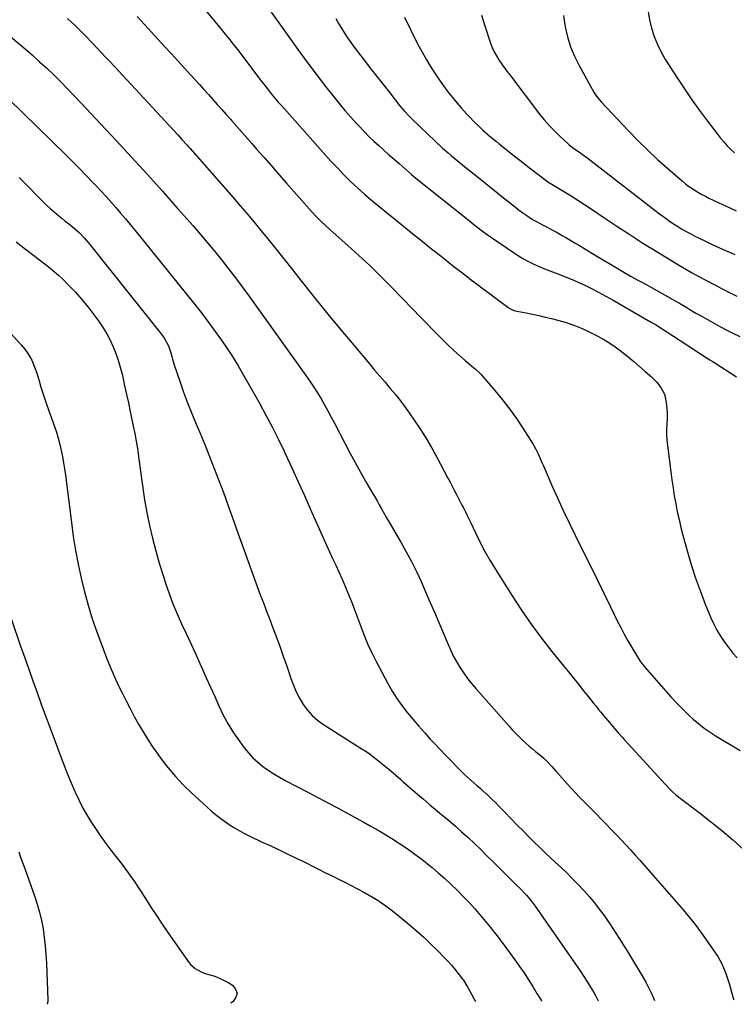
# Model space of a CAD drawing. Units: inches. Extents: x 1825601 to 1830934, y 420992 to 426290.
# Drawn here: x 1829788 to 1830262, y 421020 to 421673 of the extents above; entities that cross this region are included whole.
import ezdxf

# ---------------------------------------------------------------- set-up
doc = ezdxf.new("R2010")
doc.units = ezdxf.units.IN
doc.header["$MEASUREMENT"] = 0
doc.layers.add('7', color=7, linetype='Continuous')
doc.layers.add('8', color=7, linetype='Continuous')

msp = doc.modelspace()

# ---------------------------------------------------------------- linework, layer by layer
at = {"layer": '7', "color": 18}
for points in [[(1829911.07, 421679.79, 1798), (1829917.42, 421672.03, 1798), (1829919.42, 421669.58, 1798), (1829921.42, 421667.13, 1798), (1829923.42, 421664.68, 1798), (1829925.42, 421662.22, 1798), (1829927.41, 421659.76, 1798), (1829929.38, 421657.28, 1798), (1829931.32, 421654.79, 1798), (1829933.25, 421652.27, 1798), (1829944.48, 421637.46, 1798), (1829946.58, 421634.71, 1798), (1829948.69, 421631.97, 1798), (1829950.81, 421629.24, 1798), (1829952.95, 421626.52, 1798), (1829955.11, 421623.82, 1798), (1829957.31, 421621.15, 1798), (1829959.56, 421618.53, 1798), (1829961.84, 421615.93, 1798), (1829994.52, 421579.36, 1798), (1829998.76, 421574.77, 1798), (1830003.08, 421570.26, 1798), (1830007.55, 421565.89, 1798), (1830012.1, 421561.61, 1798), (1830016.76, 421557.45, 1798), (1830021.48, 421553.34, 1798), (1830026.26, 421549.32, 1798), (1830031.1, 421545.35, 1798), (1830042.58, 421536.11, 1798), (1830048.82, 421531.1, 1798), (1830055.08, 421526.1, 1798), (1830061.34, 421521.12, 1798), (1830067.61, 421516.15, 1798), (1830072.56, 421512.25, 1798), (1830076.37, 421509.25, 1798), (1830080.21, 421506.27, 1798), (1830084.06, 421503.32, 1798), (1830087.92, 421500.38, 1798), (1830091.79, 421497.45, 1798), (1830095.67, 421494.53, 1798), (1830099.55, 421491.61, 1798), (1830103.43, 421488.7, 1798), (1830111.85, 421482.37, 1798), (1830112.43, 421481.96, 1798), (1830115.56, 421480.36, 1798), (1830116.92, 421480, 1798), (1830124.06, 421478.56, 1798), (1830128.32, 421477.68, 1798), (1830132.57, 421476.76, 1798), (1830136.8, 421475.78, 1798), (1830141.03, 421474.77, 1798), (1830144.3, 421473.97, 1798), (1830150.09, 421472.33, 1798), (1830155.78, 421470.45, 1798), (1830161.34, 421468.19, 1798), (1830166.8, 421465.67, 1798), (1830169.92, 421464.1, 1798), (1830174.51, 421461.62, 1798), (1830178.99, 421458.97, 1798), (1830183.3, 421456.06, 1798), (1830187.5, 421452.96, 1798), (1830187.75, 421452.77, 1798), (1830191.7, 421449.6, 1798), (1830195.61, 421446.38, 1798), (1830199.45, 421443.07, 1798), (1830203.24, 421439.71, 1798), (1830207.25, 421436.07, 1798), (1830210.57, 421432.73, 1798), (1830213.52, 421429.07, 1798), (1830215.75, 421425.03, 1798), (1830216.44, 421422.84, 1798), (1830217.16, 421418.69, 1798), (1830217.5, 421415.4, 1798), (1830217.69, 421412.11, 1798), (1830217.69, 421408.82, 1798), (1830217.52, 421404.96, 1798), (1830217.37, 421401.38, 1798), (1830217.36, 421397.81, 1798), (1830217.56, 421394.24, 1798), (1830217.91, 421390.67, 1798), (1830220.14, 421373.03, 1798), (1830220.86, 421367.73, 1798), (1830221.64, 421362.43, 1798), (1830222.51, 421357.16, 1798), (1830223.45, 421351.89, 1798), (1830224.49, 421346.64, 1798), (1830225.61, 421341.41, 1798), (1830226.86, 421336.21, 1798), (1830228.19, 421331.03, 1798), (1830230.76, 421321.49, 1798), (1830233.42, 421312.31, 1798), (1830236.32, 421303.21, 1798), (1830239.56, 421294.23, 1798), (1830243.04, 421285.32, 1798), (1830246.81, 421276.18, 1798), (1830248.72, 421271.99, 1798), (1830250.82, 421267.9, 1798), (1830253.21, 421263.97, 1798), (1830255.78, 421260.15, 1798), (1830258.63, 421256.22, 1798), (1830261.35, 421252.77, 1798), (1830264.33, 421249.56, 1798)], [(1829819.5, 421673.94, 1802), (1829822.19, 421671.52, 1802), (1829824.86, 421669.06, 1802), (1829827.47, 421666.54, 1802), (1829830.05, 421663.99, 1802), (1829832.59, 421661.4, 1802), (1829835.09, 421658.77, 1802), (1829836.05, 421657.76, 1802), (1829839, 421654.61, 1802), (1829841.96, 421651.45, 1802), (1829844.9, 421648.29, 1802), (1829847.85, 421645.12, 1802), (1829892.75, 421596.71, 1802), (1829895.76, 421593.43, 1802), (1829898.73, 421590.13, 1802), (1829899.71, 421589.02, 1802), (1829900.69, 421587.91, 1802), (1829929.5, 421555.11, 1802), (1829934.19, 421549.71, 1802), (1829938.85, 421544.29, 1802), (1829943.46, 421538.83, 1802), (1829948.05, 421533.34, 1802), (1829952.58, 421527.81, 1802), (1829957.09, 421522.25, 1802), (1829961.55, 421516.67, 1802), (1829965.98, 421511.05, 1802), (1829975.66, 421498.71, 1802), (1829984, 421488.19, 1802), (1829992.42, 421477.73, 1802), (1830000.97, 421467.38, 1802), (1830009.59, 421457.08, 1802), (1830020.07, 421444.72, 1802), (1830023.52, 421440.66, 1802), (1830026.98, 421436.61, 1802), (1830030.44, 421432.56, 1802), (1830033.91, 421428.52, 1802), (1830037.31, 421424.42, 1802), (1830040.62, 421420.26, 1802), (1830043.8, 421416, 1802), (1830046.9, 421411.66, 1802), (1830049.31, 421408.16, 1802), (1830053.43, 421401.96, 1802), (1830057.4, 421395.67, 1802), (1830061.16, 421389.25, 1802), (1830064.77, 421382.73, 1802), (1830072.18, 421368.81, 1802), (1830073.56, 421366.22, 1802), (1830074.93, 421363.62, 1802), (1830076.3, 421361.03, 1802), (1830077.67, 421358.43, 1802), (1830079.21, 421355.46, 1802), (1830080.37, 421353.22, 1802), (1830081.51, 421350.97, 1802), (1830082.65, 421348.72, 1802), (1830083.77, 421346.46, 1802), (1830084.88, 421344.2, 1802), (1830085.98, 421341.93, 1802), (1830087.07, 421339.65, 1802), (1830090.66, 421332.12, 1802), (1830093.65, 421326.14, 1802), (1830096.77, 421320.23, 1802), (1830100.1, 421314.43, 1802), (1830103.56, 421308.71, 1802), (1830114.92, 421290.69, 1802), (1830121.13, 421281.21, 1802), (1830127.55, 421271.88, 1802), (1830134.3, 421262.79, 1802), (1830141.26, 421253.84, 1802), (1830148.88, 421244.39, 1802), (1830152.19, 421240.29, 1802), (1830155.49, 421236.18, 1802), (1830158.79, 421232.06, 1802), (1830162.08, 421227.95, 1802), (1830165.43, 421223.76, 1802), (1830167.05, 421221.74, 1802), (1830168.67, 421219.71, 1802), (1830170.3, 421217.69, 1802), (1830171.93, 421215.67, 1802), (1830173.67, 421213.52, 1802), (1830175.21, 421211.65, 1802), (1830178.32, 421207.94, 1802), (1830181.45, 421204.25, 1802), (1830182.73, 421202.77, 1802), (1830185.28, 421199.81, 1802), (1830187.88, 421196.89, 1802), (1830189.19, 421195.45, 1802), (1830218.99, 421162.97, 1802), (1830221.31, 421160.67, 1802), (1830223.81, 421158.55, 1802), (1830224.67, 421157.88, 1802), (1830225.54, 421157.21, 1802), (1830239.08, 421146.99, 1802), (1830246.63, 421141.12, 1802), (1830254.07, 421135.1, 1802), (1830261.32, 421128.87, 1802), (1830268.46, 421122.49, 1802)], [(1829954.82, 421678.24, 1796), (1829966.48, 421661.8, 1796), (1829972.47, 421653.49, 1796), (1829978.53, 421645.23, 1796), (1829984.71, 421637.06, 1796), (1829990.98, 421628.96, 1796), (1829996.4, 421622.05, 1796), (1830000.06, 421617.48, 1796), (1830003.8, 421612.98, 1796), (1830007.64, 421608.56, 1796), (1830011.54, 421604.2, 1796), (1830013.36, 421602.23, 1796), (1830016.46, 421598.95, 1796), (1830019.63, 421595.74, 1796), (1830022.9, 421592.63, 1796), (1830026.23, 421589.59, 1796), (1830029.61, 421586.59, 1796), (1830033, 421583.61, 1796), (1830036.39, 421580.62, 1796), (1830039.79, 421577.65, 1796), (1830047.83, 421570.62, 1796), (1830048.07, 421570.41, 1796), (1830049.53, 421569.15, 1796), (1830049.78, 421568.95, 1796), (1830086.41, 421539.76, 1796), (1830088.37, 421538.2, 1796), (1830092.32, 421535.13, 1796), (1830094.3, 421533.6, 1796), (1830098.31, 421530.62, 1796), (1830100.35, 421529.18, 1796), (1830102.4, 421527.75, 1796), (1830115.74, 421518.67, 1796), (1830118.99, 421516.57, 1796), (1830122.3, 421514.57, 1796), (1830125.71, 421512.74, 1796), (1830129.17, 421511.02, 1796), (1830132.7, 421509.42, 1796), (1830136.26, 421507.9, 1796), (1830139.86, 421506.46, 1796), (1830143.49, 421505.1, 1796), (1830144.06, 421504.89, 1796), (1830147.97, 421503.42, 1796), (1830151.85, 421501.88, 1796), (1830155.7, 421500.25, 1796), (1830159.51, 421498.55, 1796), (1830162.11, 421497.36, 1796), (1830167.17, 421494.94, 1796), (1830172.17, 421492.43, 1796), (1830177.11, 421489.78, 1796), (1830182, 421487.04, 1796), (1830206.74, 421472.69, 1796), (1830210.6, 421470.41, 1796), (1830214.44, 421468.08, 1796), (1830218.23, 421465.68, 1796), (1830221.99, 421463.24, 1796), (1830235.84, 421454.07, 1796), (1830237.52, 421452.96, 1796), (1830240.89, 421450.77, 1796), (1830242.58, 421449.69, 1796), (1830245.98, 421447.53, 1796), (1830247.67, 421446.45, 1796), (1830249.37, 421445.37, 1796), (1830263.73, 421436.22, 1796)], [(1829997.71, 421674.05, 1794), (1829999.53, 421670.76, 1794), (1830001.45, 421667.52, 1794), (1830003.43, 421664.33, 1794), (1830005.52, 421661.19, 1794), (1830007.65, 421658.1, 1794), (1830009.87, 421655.06, 1794), (1830012.14, 421652.06, 1794), (1830016.63, 421646.28, 1794), (1830020.85, 421640.86, 1794), (1830025.07, 421635.45, 1794), (1830029.3, 421630.05, 1794), (1830033.54, 421624.65, 1794), (1830040.06, 421616.34, 1794), (1830043.1, 421612.69, 1794), (1830046.33, 421609.21, 1794), (1830047.45, 421608.09, 1794), (1830048.59, 421606.99, 1794), (1830068.67, 421587.96, 1794), (1830072.25, 421584.74, 1794), (1830074.46, 421582.9, 1794), (1830085.71, 421573.78, 1794), (1830091.52, 421569.08, 1794), (1830097.33, 421564.4, 1794), (1830103.16, 421559.73, 1794), (1830108.99, 421555.07, 1794), (1830117.03, 421548.67, 1794), (1830118.87, 421547.24, 1794), (1830122.61, 421544.49, 1794), (1830124.52, 421543.17, 1794), (1830128.44, 421540.68, 1794), (1830130.45, 421539.52, 1794), (1830132.49, 421538.41, 1794), (1830135.39, 421536.88, 1794), (1830138.5, 421535.23, 1794), (1830141.6, 421533.57, 1794), (1830144.69, 421531.89, 1794), (1830148.1, 421530.02, 1794), (1830151, 421528.38, 1794), (1830153.88, 421526.7, 1794), (1830156.74, 421524.98, 1794), (1830159.57, 421523.22, 1794), (1830162.4, 421521.45, 1794), (1830165.23, 421519.69, 1794), (1830168.08, 421517.97, 1794), (1830170.95, 421516.26, 1794), (1830183.81, 421508.65, 1794), (1830188.87, 421505.7, 1794), (1830193.95, 421502.79, 1794), (1830199.07, 421499.93, 1794), (1830204.21, 421497.11, 1794), (1830207.33, 421495.43, 1794), (1830210.91, 421493.47, 1794), (1830214.49, 421491.49, 1794), (1830218.05, 421489.48, 1794), (1830221.6, 421487.46, 1794), (1830224.56, 421485.75, 1794), (1830226.62, 421484.56, 1794), (1830230.73, 421482.15, 1794), (1830232.78, 421480.93, 1794), (1830236.89, 421478.51, 1794), (1830238.95, 421477.32, 1794), (1830241.03, 421476.15, 1794), (1830246.46, 421473.11, 1794), (1830251.27, 421470.46, 1794), (1830256.12, 421467.88, 1794), (1830261.01, 421465.38, 1794), (1830265.93, 421462.93, 1794)], [(1830043.31, 421674.83, 1792), (1830051.82, 421657.71, 1792), (1830054.78, 421652.05, 1792), (1830057.9, 421646.48, 1792), (1830061.25, 421641.06, 1792), (1830064.76, 421635.72, 1792), (1830066.54, 421633.14, 1792), (1830069.34, 421629.21, 1792), (1830072.22, 421625.35, 1792), (1830075.23, 421621.58, 1792), (1830078.31, 421617.87, 1792), (1830081.22, 421614.49, 1792), (1830082.93, 421612.53, 1792), (1830084.67, 421610.6, 1792), (1830086.44, 421608.71, 1792), (1830089.64, 421605.39, 1792), (1830093.05, 421602.05, 1792), (1830095.39, 421599.89, 1792), (1830098.99, 421596.75, 1792), (1830100.44, 421595.52, 1792), (1830102.39, 421593.89, 1792), (1830104.35, 421592.27, 1792), (1830106.33, 421590.67, 1792), (1830108.32, 421589.08, 1792), (1830111.66, 421586.42, 1792), (1830115.33, 421583.52, 1792), (1830119.01, 421580.63, 1792), (1830122.7, 421577.77, 1792), (1830126.41, 421574.91, 1792), (1830138.24, 421565.83, 1792), (1830138.58, 421565.57, 1792), (1830140.75, 421564.19, 1792), (1830141.12, 421563.97, 1792), (1830149.5, 421559.01, 1792), (1830154.03, 421556.27, 1792), (1830158.53, 421553.47, 1792), (1830162.97, 421550.59, 1792), (1830167.38, 421547.64, 1792), (1830175.71, 421541.96, 1792), (1830184.3, 421536.2, 1792), (1830192.95, 421530.52, 1792), (1830201.68, 421524.98, 1792), (1830210.47, 421519.53, 1792), (1830224.23, 421511.14, 1792), (1830229.07, 421508.26, 1792), (1830233.94, 421505.44, 1792), (1830238.87, 421502.73, 1792), (1830243.84, 421500.07, 1792), (1830247.58, 421498.12, 1792), (1830250.71, 421496.5, 1792), (1830253.83, 421494.87, 1792), (1830256.96, 421493.26, 1792), (1830260.09, 421491.65, 1792), (1830261.7, 421490.82, 1792), (1830264.04, 421489.65, 1792)], [(1830148.92, 421675.97, 1788), (1830149.71, 421669.74, 1788), (1830149.93, 421668.53, 1788), (1830151.52, 421661.82, 1788), (1830153.53, 421655.26, 1788), (1830156.18, 421648.92, 1788), (1830159.24, 421642.74, 1788), (1830169.34, 421624.64, 1788), (1830171.39, 421621.53, 1788), (1830173.82, 421618.69, 1788), (1830192.03, 421599.48, 1788), (1830198.36, 421593, 1788), (1830204.81, 421586.65, 1788), (1830211.44, 421580.5, 1788), (1830218.2, 421574.47, 1788), (1830227.96, 421566.02, 1788), (1830229.97, 421564.36, 1788), (1830232.02, 421562.77, 1788), (1830234.15, 421561.27, 1788), (1830236.32, 421559.84, 1788), (1830238.55, 421558.5, 1788), (1830240.81, 421557.21, 1788), (1830243.11, 421556, 1788), (1830245.44, 421554.84, 1788), (1830248.33, 421553.47, 1788), (1830252.14, 421551.68, 1788), (1830255.95, 421549.9, 1788), (1830259.77, 421548.15, 1788), (1830263.6, 421546.42, 1788)], [(1830205.09, 421678.74, 1786), (1830206.01, 421673.11, 1786), (1830207.31, 421667.52, 1786), (1830209.12, 421662.06, 1786), (1830211.24, 421656.75, 1786), (1830213.81, 421651.63, 1786), (1830216.68, 421646.66, 1786), (1830224.33, 421634.66, 1786), (1830229.16, 421627.31, 1786), (1830234.11, 421620.04, 1786), (1830239.24, 421612.9, 1786), (1830244.5, 421605.85, 1786), (1830251.11, 421597.22, 1786), (1830253.21, 421594.59, 1786), (1830255.38, 421592.03, 1786), (1830257.65, 421589.56, 1786), (1830259.99, 421587.15, 1786), (1830262.44, 421584.85, 1786)], [(1829776.59, 421666.35, 1804), (1829791.36, 421653.82, 1804), (1829796.24, 421649.6, 1804), (1829801.06, 421645.32, 1804), (1829805.79, 421640.95, 1804), (1829810.47, 421636.5, 1804), (1829815.07, 421631.98, 1804), (1829819.62, 421627.41, 1804), (1829824.09, 421622.77, 1804), (1829828.53, 421618.09, 1804), (1829851.91, 421592.98, 1804), (1829862.21, 421581.83, 1804), (1829872.45, 421570.61, 1804), (1829882.6, 421559.32, 1804), (1829892.68, 421547.97, 1804), (1829902.97, 421536.3, 1804), (1829907.82, 421530.7, 1804), (1829912.62, 421525.06, 1804), (1829917.34, 421519.35, 1804), (1829922, 421513.59, 1804), (1829926.57, 421507.76, 1804), (1829931.08, 421501.88, 1804), (1829935.51, 421495.94, 1804), (1829939.87, 421489.96, 1804), (1829977.85, 421437.01, 1804), (1829980.49, 421433.22, 1804), (1829983.07, 421429.39, 1804), (1829985.54, 421425.49, 1804), (1829987.94, 421421.54, 1804), (1829990.25, 421417.55, 1804), (1829992.52, 421413.52, 1804), (1829994.71, 421409.45, 1804), (1829996.86, 421405.36, 1804), (1830003.61, 421392.19, 1804), (1830007.01, 421385.69, 1804), (1830010.48, 421379.23, 1804), (1830014.07, 421372.84, 1804), (1830017.73, 421366.48, 1804), (1830022.1, 421359.04, 1804), (1830023.62, 421356.43, 1804), (1830025.12, 421353.81, 1804), (1830026.61, 421351.19, 1804), (1830028.09, 421348.55, 1804), (1830030.07, 421345, 1804), (1830031.04, 421343.28, 1804), (1830032.5, 421340.71, 1804), (1830033.99, 421338.15, 1804), (1830040.86, 421326.44, 1804), (1830044.49, 421320.02, 1804), (1830047.96, 421313.53, 1804), (1830051.21, 421306.92, 1804), (1830054.32, 421300.24, 1804), (1830057.29, 421293.49, 1804), (1830060.24, 421286.73, 1804), (1830063.15, 421279.95, 1804), (1830066.03, 421273.16, 1804), (1830072.23, 421258.45, 1804), (1830074.02, 421254.49, 1804), (1830075.92, 421250.6, 1804), (1830078.02, 421246.8, 1804), (1830080.24, 421243.07, 1804), (1830082.64, 421239.45, 1804), (1830085.15, 421235.92, 1804), (1830087.84, 421232.52, 1804), (1830090.64, 421229.2, 1804), (1830112.77, 421204.27, 1804), (1830114.9, 421201.94, 1804), (1830117.06, 421199.64, 1804), (1830119.28, 421197.39, 1804), (1830121.54, 421195.19, 1804), (1830124.18, 421192.72, 1804), (1830126.19, 421190.92, 1804), (1830128.24, 421189.18, 1804), (1830130.33, 421187.48, 1804), (1830133.22, 421185.16, 1804), (1830135.77, 421182.97, 1804), (1830138.49, 421180.44, 1804), (1830141.2, 421177.53, 1804), (1830143.8, 421174.51, 1804), (1830144.68, 421173.52, 1804), (1830151.4, 421166, 1804), (1830154.11, 421163.03, 1804), (1830156.85, 421160.09, 1804), (1830159.65, 421157.2, 1804), (1830162.48, 421154.34, 1804), (1830165.32, 421151.49, 1804), (1830168.15, 421148.64, 1804), (1830170.96, 421145.75, 1804), (1830173.75, 421142.86, 1804), (1830184.03, 421132.11, 1804), (1830187.17, 421128.8, 1804), (1830190.29, 421125.48, 1804), (1830193.38, 421122.13, 1804), (1830196.45, 421118.76, 1804), (1830199.5, 421115.37, 1804), (1830202.54, 421111.96, 1804), (1830205.55, 421108.55, 1804), (1830208.56, 421105.11, 1804), (1830227.05, 421083.87, 1804), (1830231.71, 421078.33, 1804), (1830236.24, 421072.69, 1804), (1830240.58, 421066.9, 1804), (1830244.8, 421061.02, 1804), (1830249.86, 421053.68, 1804), (1830251.37, 421051.34, 1804), (1830252.77, 421048.95, 1804), (1830254.01, 421046.47, 1804), (1830255.16, 421043.93, 1804), (1830256.18, 421041.34, 1804), (1830257.14, 421038.72, 1804), (1830258.01, 421036.07, 1804), (1830258.83, 421033.41, 1804), (1830261.64, 421023.72, 1804), (1830261.79, 421023.17, 1804), (1830261.92, 421022.65, 1804)], [(1829780.72, 421620.4, 1806), (1829818.37, 421583.6, 1806), (1829822.9, 421579.12, 1806), (1829827.4, 421574.61, 1806), (1829831.85, 421570.04, 1806), (1829836.27, 421565.44, 1806), (1829838.17, 421563.44, 1806), (1829841.58, 421559.79, 1806), (1829844.96, 421556.12, 1806), (1829848.3, 421552.39, 1806), (1829851.6, 421548.64, 1806), (1829854.85, 421544.84, 1806), (1829858.08, 421541.03, 1806), (1829861.26, 421537.17, 1806), (1829864.42, 421533.3, 1806), (1829904.02, 421484.19, 1806), (1829908.44, 421478.6, 1806), (1829912.79, 421472.95, 1806), (1829917.02, 421467.22, 1806), (1829921.18, 421461.43, 1806), (1829925.19, 421455.54, 1806), (1829929.09, 421449.58, 1806), (1829932.81, 421443.51, 1806), (1829936.41, 421437.36, 1806), (1829947.03, 421418.61, 1806), (1829951.33, 421410.8, 1806), (1829955.5, 421402.93, 1806), (1829959.49, 421394.96, 1806), (1829963.36, 421386.92, 1806), (1829964.33, 421384.85, 1806), (1829968.56, 421375.71, 1806), (1829972.75, 421366.56, 1806), (1829976.89, 421357.38, 1806), (1829980.99, 421348.19, 1806), (1829989.55, 421328.87, 1806), (1829991.54, 421324.41, 1806), (1829993.56, 421319.96, 1806), (1829995.6, 421315.53, 1806), (1829997.67, 421311.11, 1806), (1829999.72, 421306.68, 1806), (1830001.72, 421302.22, 1806), (1830003.66, 421297.74, 1806), (1830005.54, 421293.24, 1806), (1830006.16, 421291.72, 1806), (1830008.29, 421286.43, 1806), (1830010.37, 421281.12, 1806), (1830012.39, 421275.78, 1806), (1830014.35, 421270.43, 1806), (1830014.6, 421269.74, 1806), (1830016.77, 421264.08, 1806), (1830019.1, 421258.48, 1806), (1830021.65, 421252.99, 1806), (1830024.36, 421247.57, 1806), (1830032.2, 421232.67, 1806), (1830035.07, 421227.6, 1806), (1830038.14, 421222.67, 1806), (1830041.52, 421217.94, 1806), (1830045.09, 421213.34, 1806), (1830048.86, 421208.88, 1806), (1830052.67, 421204.45, 1806), (1830056.55, 421200.09, 1806), (1830060.47, 421195.76, 1806), (1830063.43, 421192.55, 1806), (1830067, 421188.73, 1806), (1830070.59, 421184.94, 1806), (1830074.23, 421181.2, 1806), (1830077.91, 421177.48, 1806), (1830081.47, 421173.92, 1806), (1830083.41, 421172.03, 1806), (1830085.36, 421170.17, 1806), (1830087.36, 421168.35, 1806), (1830089.39, 421166.57, 1806), (1830091.44, 421164.8, 1806), (1830093.48, 421163.03, 1806), (1830095.51, 421161.25, 1806), (1830097.55, 421159.47, 1806), (1830097.72, 421159.32, 1806), (1830099.8, 421157.43, 1806), (1830101.86, 421155.5, 1806), (1830103.86, 421153.53, 1806), (1830105.83, 421151.52, 1806), (1830110.04, 421147.11, 1806), (1830114.1, 421142.88, 1806), (1830118.18, 421138.67, 1806), (1830122.3, 421134.5, 1806), (1830126.43, 421130.34, 1806), (1830129.39, 421127.39, 1806), (1830132.9, 421123.94, 1806), (1830136.45, 421120.54, 1806), (1830140.05, 421117.19, 1806), (1830143.69, 421113.88, 1806), (1830147.31, 421110.55, 1806), (1830150.87, 421107.16, 1806), (1830154.33, 421103.67, 1806), (1830157.73, 421100.12, 1806), (1830162.59, 421094.92, 1806), (1830166.09, 421091.01, 1806), (1830169.48, 421087.01, 1806), (1830172.7, 421082.87, 1806), (1830175.81, 421078.65, 1806), (1830177.67, 421076, 1806), (1830179.74, 421073.01, 1806), (1830181.78, 421070, 1806), (1830183.76, 421066.96, 1806), (1830185.71, 421063.9, 1806), (1830187.63, 421060.81, 1806), (1830189.53, 421057.72, 1806), (1830191.43, 421054.62, 1806), (1830193.31, 421051.51, 1806), (1830201.06, 421038.65, 1806), (1830203.51, 421034.39, 1806), (1830205.77, 421030.03, 1806), (1830207.91, 421025.6, 1806), (1830209.29, 421022.3, 1806)], [(1829787.57, 421568.45, 1808), (1829793.51, 421562.38, 1808), (1829800.51, 421555.19, 1808), (1829802.96, 421552.73, 1808), (1829805.47, 421550.32, 1808), (1829808.03, 421547.98, 1808), (1829810.65, 421545.68, 1808), (1829813.91, 421542.92, 1808), (1829815.98, 421541.23, 1808), (1829818.09, 421539.57, 1808), (1829820.21, 421537.94, 1808), (1829822.71, 421536, 1808), (1829826.01, 421533.14, 1808), (1829827.6, 421531.63, 1808), (1829830.61, 421528.46, 1808), (1829833.44, 421525.12, 1808), (1829882.36, 421463.75, 1808), (1829884.27, 421461.08, 1808), (1829886.59, 421456.73, 1808), (1829888.17, 421452.07, 1808), (1829888.79, 421449.66, 1808), (1829889.3, 421447.81, 1808), (1829890.46, 421444.13, 1808), (1829894.15, 421433.29, 1808), (1829896.69, 421426.08, 1808), (1829899.34, 421418.9, 1808), (1829902.14, 421411.78, 1808), (1829905.04, 421404.71, 1808), (1829907.35, 421399.27, 1808), (1829910.65, 421391.33, 1808), (1829913.89, 421383.38, 1808), (1829917.03, 421375.38, 1808), (1829920.11, 421367.36, 1808), (1829923.11, 421359.31, 1808), (1829926.08, 421351.25, 1808), (1829929, 421343.17, 1808), (1829931.89, 421335.07, 1808), (1829939.46, 421313.62, 1808), (1829941.44, 421308.08, 1808), (1829943.44, 421302.55, 1808), (1829945.49, 421297.04, 1808), (1829947.55, 421291.53, 1808), (1829949.64, 421286.04, 1808), (1829951.73, 421280.54, 1808), (1829953.82, 421275.04, 1808), (1829955.92, 421269.55, 1808), (1829958.51, 421262.73, 1808), (1829960.73, 421256.79, 1808), (1829962.88, 421250.83, 1808), (1829964.95, 421244.85, 1808), (1829966.97, 421238.84, 1808), (1829967.92, 421235.93, 1808), (1829969.58, 421231.44, 1808), (1829971.47, 421227.06, 1808), (1829973.69, 421222.83, 1808), (1829976.14, 421218.71, 1808), (1829978.98, 421214.9, 1808), (1829982.1, 421211.38, 1808), (1829985.65, 421208.28, 1808), (1829989.49, 421205.48, 1808), (1830012.18, 421191.09, 1808), (1830014.61, 421189.56, 1808), (1830018.26, 421187.27, 1808), (1830021.74, 421184.74, 1808), (1830034.23, 421174.65, 1808), (1830037.6, 421171.84, 1808), (1830040.88, 421168.92, 1808), (1830042.5, 421167.44, 1808), (1830045.77, 421164.52, 1808), (1830047.43, 421163.08, 1808), (1830052, 421159.13, 1808), (1830055.95, 421155.74, 1808), (1830059.92, 421152.36, 1808), (1830063.9, 421149, 1808), (1830067.89, 421145.65, 1808), (1830072.53, 421141.79, 1808), (1830076.93, 421138.04, 1808), (1830081.28, 421134.23, 1808), (1830085.55, 421130.33, 1808), (1830089.77, 421126.38, 1808), (1830093.93, 421122.36, 1808), (1830098.07, 421118.33, 1808), (1830102.18, 421114.26, 1808), (1830106.27, 421110.17, 1808), (1830114.42, 421101.97, 1808), (1830116.74, 421099.67, 1808), (1830120.28, 421096.25, 1808), (1830123.68, 421092.7, 1808), (1830124.5, 421091.79, 1808), (1830127.4, 421088.36, 1808), (1830130.09, 421084.75, 1808), (1830158.45, 421044.11, 1808), (1830160.48, 421041.14, 1808), (1830162.47, 421038.15, 1808), (1830164.4, 421035.12, 1808), (1830166.29, 421032.06, 1808), (1830169.07, 421027.47, 1808), (1830170.42, 421025.09, 1808), (1830171.85, 421022.06, 1808)], [(1829781.73, 421465.03, 1812), (1829789.05, 421457.14, 1812), (1829791, 421454.82, 1812), (1829792.8, 421452.4, 1812), (1829794.37, 421449.82, 1812), (1829795.78, 421447.13, 1812), (1829797, 421444.34, 1812), (1829798.14, 421441.52, 1812), (1829799.14, 421438.64, 1812), (1829800.06, 421435.74, 1812), (1829800.72, 421433.45, 1812), (1829801.93, 421429.39, 1812), (1829803.19, 421425.34, 1812), (1829804.53, 421421.32, 1812), (1829805.92, 421417.31, 1812), (1829810.94, 421403.25, 1812), (1829812.26, 421399.32, 1812), (1829813.46, 421395.35, 1812), (1829814.5, 421391.35, 1812), (1829815.43, 421387.3, 1812), (1829816.23, 421383.23, 1812), (1829816.97, 421379.15, 1812), (1829817.6, 421375.05, 1812), (1829818.17, 421370.94, 1812), (1829822.13, 421339.44, 1812), (1829823.43, 421330.18, 1812), (1829824.9, 421320.95, 1812), (1829826.64, 421311.77, 1812), (1829828.56, 421302.62, 1812), (1829830.78, 421293.54, 1812), (1829833.24, 421284.53, 1812), (1829836.05, 421275.63, 1812), (1829839.09, 421266.79, 1812), (1829843.16, 421255.66, 1812), (1829845.77, 421248.87, 1812), (1829848.52, 421242.14, 1812), (1829851.48, 421235.5, 1812), (1829854.59, 421228.93, 1812), (1829855.81, 421226.45, 1812), (1829858.45, 421221.18, 1812), (1829861.15, 421215.93, 1812), (1829863.93, 421210.73, 1812), (1829866.76, 421205.56, 1812), (1829869.72, 421200.47, 1812), (1829872.8, 421195.45, 1812), (1829876.07, 421190.56, 1812), (1829879.45, 421185.73, 1812), (1829881.57, 421182.83, 1812), (1829886.28, 421176.76, 1812), (1829891.21, 421170.89, 1812), (1829896.47, 421165.32, 1812), (1829901.95, 421159.95, 1812), (1829912.01, 421150.66, 1812), (1829915.36, 421147.72, 1812), (1829918.79, 421144.9, 1812), (1829922.36, 421142.25, 1812), (1829926.02, 421139.71, 1812), (1829927.59, 421138.67, 1812), (1829930.56, 421136.8, 1812), (1829933.58, 421135.01, 1812), (1829936.66, 421133.33, 1812), (1829939.79, 421131.73, 1812), (1829942.95, 421130.2, 1812), (1829946.12, 421128.68, 1812), (1829949.3, 421127.18, 1812), (1829952.48, 421125.69, 1812), (1829958.78, 421122.76, 1812), (1829964.9, 421119.87, 1812), (1829971, 421116.95, 1812), (1829977.08, 421113.98, 1812), (1829983.14, 421110.96, 1812), (1829986.74, 421109.15, 1812), (1829990.99, 421107.03, 1812), (1829995.24, 421104.91, 1812), (1829999.5, 421102.81, 1812), (1830003.77, 421100.73, 1812), (1830008.02, 421098.6, 1812), (1830012.23, 421096.41, 1812), (1830016.39, 421094.12, 1812), (1830020.52, 421091.77, 1812), (1830021.41, 421091.24, 1812), (1830025.88, 421088.47, 1812), (1830030.25, 421085.56, 1812), (1830034.48, 421082.44, 1812), (1830038.6, 421079.17, 1812), (1830046.33, 421072.74, 1812), (1830051.28, 421068.5, 1812), (1830056.14, 421064.16, 1812), (1830060.87, 421059.67, 1812), (1830065.52, 421055.09, 1812), (1830069.92, 421050.62, 1812), (1830072.25, 421048.17, 1812), (1830074.52, 421045.66, 1812), (1830076.71, 421043.08, 1812), (1830078.83, 421040.45, 1812), (1830082.09, 421036.25, 1812), (1830082.53, 421035.67, 1812), (1830084.78, 421031.92, 1812), (1830085.13, 421031.28, 1812), (1830087.76, 421026.48, 1812), (1830089.45, 421023.45, 1812), (1830090.54, 421021.53, 1812)], [(1829782.48, 421275.02, 1814), (1829788.46, 421257.49, 1814), (1829791.13, 421249.75, 1814), (1829793.84, 421242.02, 1814), (1829796.59, 421234.31, 1814), (1829799.38, 421226.61, 1814), (1829802.19, 421218.92, 1814), (1829805.02, 421211.23, 1814), (1829807.86, 421203.55, 1814), (1829810.71, 421195.87, 1814), (1829815.17, 421183.9, 1814), (1829817.37, 421178.13, 1814), (1829819.64, 421172.39, 1814), (1829822, 421166.69, 1814), (1829824.43, 421161.01, 1814), (1829824.9, 421159.95, 1814), (1829827.26, 421154.89, 1814), (1829829.78, 421149.91, 1814), (1829832.54, 421145.07, 1814), (1829835.46, 421140.31, 1814), (1829838.55, 421135.65, 1814), (1829841.72, 421131.04, 1814), (1829845, 421126.52, 1814), (1829848.36, 421122.05, 1814), (1829855.76, 421112.43, 1814), (1829859.83, 421106.96, 1814), (1829863.79, 421101.42, 1814), (1829867.58, 421095.75, 1814), (1829871.26, 421090.01, 1814), (1829874.9, 421084.25, 1814), (1829878.61, 421078.52, 1814), (1829882.41, 421072.86, 1814), (1829886.28, 421067.24, 1814), (1829899.2, 421048.78, 1814), (1829900.34, 421047.31, 1814), (1829901.56, 421045.92, 1814), (1829904.34, 421043.48, 1814), (1829905.89, 421042.45, 1814), (1829909.19, 421040.82, 1814), (1829910.94, 421040.22, 1814), (1829914.05, 421039.33, 1814), (1829917.35, 421038.25, 1814), (1829920.57, 421037, 1814), (1829923.69, 421035.5, 1814), (1829926.72, 421033.82, 1814), (1829929.07, 421032.4, 1814), (1829931.21, 421029.8, 1814), (1829932.2, 421027.14, 1814), (1829931.45, 421024.4, 1814), (1829929.55, 421021.62, 1814), (1829928, 421020.47, 1814)], [(1829787.16, 421120.92, 1816), (1829788.2, 421117.96, 1816), (1829789.25, 421115, 1816), (1829790.31, 421112.04, 1816), (1829791.38, 421109.09, 1816), (1829797.72, 421091.59, 1816), (1829799.5, 421086.21, 1816), (1829801.07, 421080.77, 1816), (1829802.31, 421075.25, 1816), (1829803.35, 421069.68, 1816), (1829804.13, 421064.05, 1816), (1829804.78, 421058.41, 1816), (1829805.22, 421052.76, 1816), (1829805.54, 421047.09, 1816), (1829806.46, 421022.56, 1816), (1829806.46, 421022.21, 1816), (1829806.23, 421020.16, 1816), (1829806.15, 421019.82, 1816), (1829806.11, 421019.68, 1816)]]:
    msp.add_polyline3d(points, dxfattribs=at)
at = {"layer": '8', "color": 18}
for points in [[(1829865.8, 421675.24, 1800), (1829873.24, 421667.28, 1800), (1829884.29, 421655.27, 1800), (1829888.62, 421650.55, 1800), (1829892.93, 421645.82, 1800), (1829897.24, 421641.08, 1800), (1829901.53, 421636.33, 1800), (1829904.15, 421633.43, 1800), (1829907.13, 421630.13, 1800), (1829910.11, 421626.82, 1800), (1829913.09, 421623.52, 1800), (1829916.07, 421620.22, 1800), (1829919.04, 421616.91, 1800), (1829922.01, 421613.6, 1800), (1829924.97, 421610.28, 1800), (1829927.92, 421606.95, 1800), (1829928.7, 421606.08, 1800), (1829932.03, 421602.31, 1800), (1829935.36, 421598.53, 1800), (1829938.67, 421594.75, 1800), (1829941.99, 421590.96, 1800), (1829945.15, 421587.33, 1800), (1829950.05, 421581.73, 1800), (1829954.95, 421576.14, 1800), (1829959.87, 421570.55, 1800), (1829964.79, 421564.97, 1800), (1829982.06, 421545.42, 1800), (1829984.88, 421542.36, 1800), (1829987.83, 421539.42, 1800), (1829990.87, 421536.57, 1800), (1829993.96, 421533.78, 1800), (1830005.68, 421523.39, 1800), (1830013.02, 421516.73, 1800), (1830020.25, 421509.96, 1800), (1830027.34, 421503.04, 1800), (1830034.32, 421496, 1800), (1830049, 421480.86, 1800), (1830053.47, 421476.27, 1800), (1830057.95, 421471.68, 1800), (1830062.44, 421467.11, 1800), (1830066.94, 421462.54, 1800), (1830068.84, 421460.61, 1800), (1830072.44, 421457.07, 1800), (1830076.1, 421453.59, 1800), (1830079.86, 421450.22, 1800), (1830083.69, 421446.92, 1800), (1830090.51, 421441.19, 1800), (1830092.78, 421439.22, 1800), (1830093.63, 421438.36, 1800), (1830094.03, 421437.92, 1800), (1830103.4, 421427, 1800), (1830108.35, 421420.98, 1800), (1830113.11, 421414.83, 1800), (1830117.61, 421408.48, 1800), (1830121.92, 421402, 1800), (1830128.46, 421391.71, 1800), (1830130.52, 421388.19, 1800), (1830132.31, 421384.53, 1800), (1830133.96, 421380.8, 1800), (1830134.78, 421378.93, 1800), (1830135.59, 421377.06, 1800), (1830141.22, 421364.1, 1800), (1830144.92, 421355.78, 1800), (1830148.7, 421347.51, 1800), (1830152.61, 421339.29, 1800), (1830156.61, 421331.11, 1800), (1830162.25, 421319.83, 1800), (1830166.77, 421310.74, 1800), (1830171.26, 421301.64, 1800), (1830175.73, 421292.53, 1800), (1830180.17, 421283.4, 1800), (1830184.6, 421274.28, 1800), (1830186.88, 421269.74, 1800), (1830189.23, 421265.25, 1800), (1830191.71, 421260.82, 1800), (1830194.27, 421256.43, 1800), (1830198.61, 421249.21, 1800), (1830200.06, 421247.06, 1800), (1830202.24, 421244.38, 1800), (1830202.8, 421243.73, 1800), (1830220.23, 421223.86, 1800), (1830221.56, 421222.34, 1800), (1830223.38, 421220.35, 1800), (1830223.86, 421219.86, 1800), (1830230.3, 421213.38, 1800), (1830232.59, 421211.16, 1800), (1830234.94, 421209, 1800), (1830237.37, 421206.93, 1800), (1830239.86, 421204.92, 1800), (1830242.41, 421203, 1800), (1830245.01, 421201.15, 1800), (1830247.68, 421199.39, 1800), (1830250.38, 421197.69, 1800), (1830266.18, 421188.17, 1800)], [(1830094.54, 421676.31, 1790), (1830096.59, 421669.03, 1790), (1830100.47, 421657.62, 1790), (1830101.59, 421654.73, 1790), (1830102.86, 421651.9, 1790), (1830104.35, 421649.19, 1790), (1830106, 421646.56, 1790), (1830108.39, 421643.08, 1790), (1830110.16, 421640.61, 1790), (1830112.01, 421638.21, 1790), (1830112.62, 421637.41, 1790), (1830113.24, 421636.6, 1790), (1830133.06, 421610.6, 1790), (1830136.17, 421606.74, 1790), (1830139.41, 421602.99, 1790), (1830142.83, 421599.42, 1790), (1830146.39, 421595.96, 1790), (1830151.84, 421590.93, 1790), (1830152.78, 421590.1, 1790), (1830155.76, 421587.8, 1790), (1830158.86, 421585.67, 1790), (1830162.18, 421583.34, 1790), (1830165.04, 421581.24, 1790), (1830166.44, 421580.17, 1790), (1830212.63, 421544.45, 1790), (1830215.46, 421542.32, 1790), (1830218.33, 421540.24, 1790), (1830221.25, 421538.25, 1790), (1830224.21, 421536.3, 1790), (1830227.23, 421534.45, 1790), (1830230.28, 421532.67, 1790), (1830233.4, 421530.99, 1790), (1830236.55, 421529.38, 1790), (1830238.9, 421528.23, 1790), (1830243.27, 421526.13, 1790), (1830247.65, 421524.06, 1790), (1830252.06, 421522.05, 1790), (1830256.49, 421520.07, 1790), (1830259.13, 421518.91, 1790), (1830262.7, 421517.33, 1790)], [(1829785.39, 421525.83, 1810), (1829791.71, 421520.88, 1810), (1829798.09, 421516, 1810), (1829804.78, 421510.96, 1810), (1829807.79, 421508.59, 1810), (1829810.74, 421506.13, 1810), (1829813.59, 421503.57, 1810), (1829816.37, 421500.92, 1810), (1829820.25, 421497.07, 1810), (1829824.8, 421492.33, 1810), (1829829.18, 421487.45, 1810), (1829833.32, 421482.37, 1810), (1829837.3, 421477.15, 1810), (1829840.57, 421472.63, 1810), (1829843.23, 421468.68, 1810), (1829845.71, 421464.63, 1810), (1829847.92, 421460.42, 1810), (1829849.94, 421456.11, 1810), (1829851.69, 421451.68, 1810), (1829853.28, 421447.2, 1810), (1829854.62, 421442.63, 1810), (1829855.78, 421438.01, 1810), (1829856.25, 421435.93, 1810), (1829857.51, 421430.23, 1810), (1829858.76, 421424.53, 1810), (1829859.99, 421418.82, 1810), (1829861.21, 421413.11, 1810), (1829863.26, 421403.42, 1810), (1829864.26, 421398.48, 1810), (1829865.18, 421393.52, 1810), (1829866, 421388.54, 1810), (1829866.75, 421383.55, 1810), (1829866.81, 421383.09, 1810), (1829867.47, 421378.32, 1810), (1829868.11, 421373.54, 1810), (1829868.72, 421368.77, 1810), (1829869.32, 421363.99, 1810), (1829869.98, 421359.22, 1810), (1829870.71, 421354.46, 1810), (1829871.57, 421349.73, 1810), (1829872.51, 421345.01, 1810), (1829874.09, 421337.53, 1810), (1829876.02, 421329.12, 1810), (1829878.12, 421320.75, 1810), (1829880.49, 421312.46, 1810), (1829883.03, 421304.21, 1810), (1829884.67, 421299.16, 1810), (1829887.05, 421292.32, 1810), (1829889.59, 421285.55, 1810), (1829892.39, 421278.89, 1810), (1829895.37, 421272.29, 1810), (1829898.45, 421265.73, 1810), (1829901.5, 421259.16, 1810), (1829904.51, 421252.57, 1810), (1829907.49, 421245.97, 1810), (1829908.96, 421242.67, 1810), (1829911.74, 421236.43, 1810), (1829914.52, 421230.19, 1810), (1829917.29, 421223.95, 1810), (1829920.06, 421217.71, 1810), (1829923.02, 421211.58, 1810), (1829926.24, 421205.6, 1810), (1829929.85, 421199.85, 1810), (1829933.72, 421194.25, 1810), (1829936.94, 421189.91, 1810), (1829939.7, 421186.5, 1810), (1829942.65, 421183.27, 1810), (1829945.88, 421180.32, 1810), (1829949.28, 421177.55, 1810), (1829952.88, 421175.01, 1810), (1829956.56, 421172.59, 1810), (1829960.35, 421170.35, 1810), (1829964.21, 421168.22, 1810), (1829979.69, 421160.17, 1810), (1829986.24, 421156.73, 1810), (1829992.77, 421153.28, 1810), (1829999.29, 421149.78, 1810), (1830005.79, 421146.26, 1810), (1830015.98, 421140.69, 1810), (1830020.16, 421138.41, 1810), (1830024.32, 421136.11, 1810), (1830025.69, 421135.31, 1810), (1830027.05, 421134.49, 1810), (1830034.88, 421129.73, 1810), (1830040.09, 421126.43, 1810), (1830045.22, 421123.01, 1810), (1830050.21, 421119.41, 1810), (1830055.13, 421115.68, 1810), (1830057.31, 421113.97, 1810), (1830061.68, 421110.43, 1810), (1830065.99, 421106.81, 1810), (1830070.19, 421103.08, 1810), (1830074.33, 421099.26, 1810), (1830078.36, 421095.34, 1810), (1830082.31, 421091.34, 1810), (1830086.17, 421087.24, 1810), (1830089.94, 421083.08, 1810), (1830091.6, 421081.2, 1810), (1830096.09, 421075.98, 1810), (1830100.47, 421070.68, 1810), (1830104.71, 421065.27, 1810), (1830108.85, 421059.78, 1810), (1830116.63, 421049.17, 1810), (1830119.73, 421044.84, 1810), (1830122.76, 421040.46, 1810), (1830125.69, 421036.01, 1810), (1830128.55, 421031.51, 1810), (1830131.3, 421026.95, 1810), (1830133.98, 421022.35, 1810), (1830134.28, 421021.82, 1810)]]:
    msp.add_polyline3d(points, dxfattribs=at)

doc.saveas('drawing.dxf')
